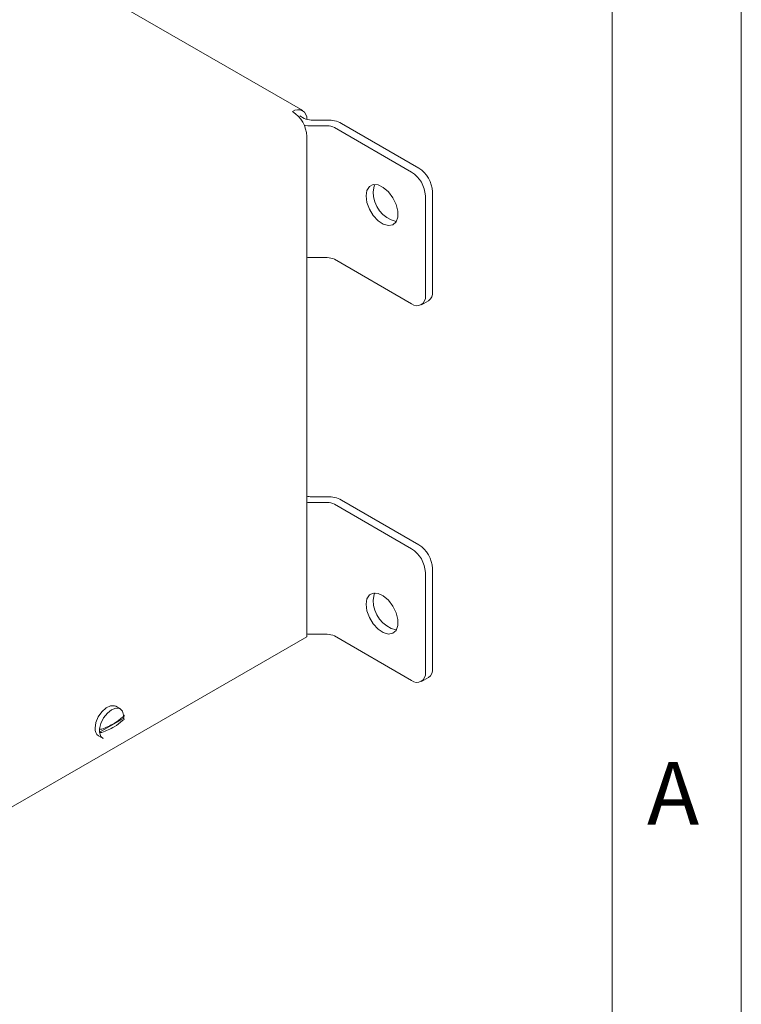
# Model space of a CAD drawing. Units: inches. Extents: x 0.3 to 16.7, y 0.2 to 10.8.
# Drawn here: x 15.6 to 16.7, y 1.1 to 2.6 of the extents above; entities that cross this region are included whole.
import ezdxf

# ---------------------------------------------------------------- set-up
doc = ezdxf.new("R2010")
doc.units = ezdxf.units.IN
doc.header["$MEASUREMENT"] = 0
doc.layers.add('BORDER', color=7, linetype='Continuous')
doc.styles.add('SLDTEXTSTYLE1', font='ROMAND')

msp = doc.modelspace()

# ---------------------------------------------------------------- linework, layer by layer
at = {"color": 7, "linetype": 'Continuous', "lineweight": 15}
for p, q in [((16.05896, 2.45696), (15.17242, 2.96874)), ((16.06123, 2.44508), (16.05438, 2.44903)), ((16.07228, 2.44243), (16.09706, 2.44243)), ((16.07228, 2.43341), (16.09706, 2.43341)), ((16.10811, 2.43077), (16.22771, 2.36173)), ((16.11916, 2.43715), (16.23876, 2.3681)), ((16.06543, 2.41714), (16.06543, 1.64193)), ((16.24893, 2.32498), (16.24893, 2.16984)), ((16.25997, 2.33136), (16.25997, 2.17622)), ((16.07228, 2.22928), (16.09706, 2.22928)), ((16.10811, 2.22664), (16.22771, 2.15759)), ((16.24271, 2.15611), (16.25376, 2.16248)), ((16.09706, 1.85881), (16.07228, 1.85881)), ((16.09706, 1.84979), (16.07228, 1.84979)), ((16.22771, 1.7781), (16.10811, 1.84715)), ((16.23876, 1.78448), (16.11916, 1.85353)), ((16.24893, 1.74136), (16.24893, 1.58622)), ((16.25997, 1.74774), (16.25997, 1.5926)), ((16.06543, 1.64193), (15.44265, 1.28241)), ((16.09706, 1.64566), (16.07228, 1.64566)), ((16.22771, 1.57397), (16.10811, 1.64302)), ((16.24271, 1.57248), (16.25376, 1.57886)), ((15.77629, 1.53004), (15.76932, 1.53406)), ((15.74444, 1.49374), (15.78164, 1.51522)), ((15.74282, 1.48816), (15.74979, 1.48414))]:
    msp.add_line(p, q, dxfattribs=at)
at = {"color": 7, "linetype": 'Continuous', "lineweight": 15, "flags": 128}
for points in [[(16.157, 2.32498), (16.15834, 2.33348), (16.16222, 2.33952), (16.16821, 2.34243), (16.17568, 2.3419), (16.18379, 2.33799), (16.19169, 2.33112), (16.19851, 2.32204), (16.20352, 2.31173), (16.20616, 2.3013), (16.20616, 2.29189), (16.20352, 2.28452), (16.19851, 2.27999), (16.19169, 2.27878), (16.18379, 2.28103), (16.17568, 2.28649), (16.16821, 2.29458), (16.16222, 2.30441), (16.15834, 2.31492), (16.157, 2.32498)], [(16.16805, 2.33135), (16.16939, 2.33986), (16.17067, 2.34264)], [(16.157, 1.69216), (16.15834, 1.70066), (16.16222, 1.7067), (16.16821, 1.70961), (16.17568, 1.70908), (16.18379, 1.70517), (16.19169, 1.6983), (16.19851, 1.68922), (16.20352, 1.67891), (16.20616, 1.66848), (16.20616, 1.65907), (16.20352, 1.6517), (16.19851, 1.64717), (16.19169, 1.64596), (16.18379, 1.64821), (16.17568, 1.65367), (16.16821, 1.66176), (16.16222, 1.67159), (16.15834, 1.6821), (16.157, 1.69216)], [(16.16805, 1.69853), (16.16939, 1.70704), (16.17067, 1.70982)], [(15.76932, 1.53406), (15.76737, 1.5349), (15.7612, 1.53489), (15.75434, 1.53166), (15.74772, 1.52566), (15.74222, 1.5177), (15.7386, 1.50884), (15.73733, 1.5003)], [(15.78164, 1.52044), (15.77963, 1.52673), (15.77546, 1.53046), (15.76968, 1.53116), (15.76304, 1.52873), (15.7564, 1.52349), (15.75062, 1.51612), (15.74645, 1.50757), (15.74444, 1.49897)], [(15.74444, 1.49374), (15.74645, 1.48745), (15.74979, 1.48414)]]:
    msp.add_lwpolyline(points, dxfattribs=at)
at = {"color": 7, "linetype": 'Continuous', "lineweight": 15}
for centre, radius, start, end in [((16.05196, 2.44495), 0.01356, 353.22246, 129.5051), ((16.01746, 2.41496), 0.04803, 2.60548, 57.39452), ((16.07183, 2.46498), 0.02255, 241.95976, 271.1441), ((16.09796, 2.39735), 0.04509, 61.95976, 91.1441), ((16.07217, 2.48536), 0.05195, 257.80995, 270.11807), ((16.09751, 2.41087), 0.02255, 61.95976, 91.1441), ((16.21392, 2.32927), 0.0461, 2.60548, 57.39452), ((16.20287, 2.32289), 0.0461, 2.60548, 57.39452), ((16.21466, 2.33047), 0.04662, 178.9105, 256.63122), ((16.07225, 2.28247), 0.05319, 262.63559, 270.03478), ((16.09751, 2.20674), 0.02255, 61.95976, 91.1441), ((16.23599, 2.16774), 0.0131, 230.79671, 9.21404), ((16.24527, 2.1746), 0.01479, 305.01333, 6.29885), ((16.07217, 1.8841), 0.02529, 254.55527, 270.26041), ((16.07225, 1.90298), 0.05319, 262.63559, 270.03478), ((16.09796, 1.81373), 0.04509, 61.95976, 91.1441), ((16.09751, 1.82725), 0.02255, 61.95976, 91.1441), ((16.20287, 1.73927), 0.0461, 2.60548, 57.39452), ((16.21392, 1.74564), 0.0461, 2.60548, 57.39452), ((16.21466, 1.69765), 0.04662, 178.9105, 256.63122), ((16.07225, 1.69885), 0.05319, 262.63559, 270.03478), ((16.09751, 1.62312), 0.02255, 61.95976, 91.1441), ((16.2457, 1.59078), 0.01439, 304.05635, 7.25583), ((16.23599, 1.58412), 0.0131, 230.79671, 9.21404), ((15.75684, 1.51783), 0.02494, 353.98654, 6.01346), ((15.74969, 1.49858), 0.01247, 172.07695, 236.61087), ((15.76924, 1.49635), 0.02494, 173.98654, 186.01346)]:
    msp.add_arc(centre, radius, start, end, dxfattribs=at)
for points, knots in [([(15.74772, 1.49884), (15.75453, 1.5015), (15.76725, 1.50646), (15.77635, 1.51437), (15.78124, 1.51808), (15.78186, 1.51855)], [0, 0, 0, 0, 0.5012849, 0.9374805, 1, 1, 1, 1]), ([(15.78186, 1.51332), (15.78124, 1.51286), (15.77633, 1.50912), (15.76722, 1.50122), (15.75449, 1.49626), (15.74772, 1.49362)], [0, 0, 0, 0, 0.0625194, 0.5012801, 1, 1, 1, 1]), ([(15.78186, 1.51855), (15.78199, 1.51867), (15.78227, 1.51892), (15.7824, 1.51934), (15.78233, 1.51977), (15.7821, 1.52014), (15.78178, 1.52035), (15.78164, 1.52044)], [0, 0, 0, 0, 0.2038188, 0.4419764, 0.5922485, 0.8257281, 1, 1, 1, 1]), ([(15.78164, 1.51522), (15.78167, 1.5152), (15.78189, 1.51507), (15.78215, 1.51483), (15.78237, 1.51442), (15.78239, 1.51399), (15.78218, 1.51359), (15.78194, 1.51339), (15.78186, 1.51332)], [0, 0, 0, 0, 0.0317716, 0.2647964, 0.4079682, 0.6437283, 0.8794337, 1, 1, 1, 1]), ([(15.74444, 1.49897), (15.74455, 1.49891), (15.74487, 1.49874), (15.74553, 1.49857), (15.74637, 1.49852), (15.74714, 1.49862), (15.74755, 1.49878), (15.74772, 1.49884)], [0, 0, 0, 0, 0.1258729, 0.3588537, 0.5923513, 0.8272301, 1, 1, 1, 1]), ([(15.74772, 1.49362), (15.74771, 1.49361), (15.74746, 1.4935), (15.74692, 1.49335), (15.74606, 1.49329), (15.74523, 1.4934), (15.7447, 1.49359), (15.74447, 1.49372), (15.74444, 1.49374)], [0, 0, 0, 0, 0.01584654, 0.25489439, 0.49295249, 0.72925057, 0.96378115, 1, 1, 1, 1])]:
    msp.add_open_spline(points, degree=3, knots=knots, dxfattribs=at)
at = {"layer": 'BORDER', "lineweight": 0}
msp.add_line((16.73828, 0.23555), (16.73828, 10.81094), dxfattribs=at)
at = {"layer": 'BORDER', "lineweight": 15}
msp.add_line((16.53828, 0.43555), (16.53828, 10.61094), dxfattribs=at)

# ---------------------------------------------------------------- texts
at = {"layer": 'BORDER', "insert": (16.59222, 1.44791), "char_height": 0.09747, "attachment_point": 1, "style": 'SLDTEXTSTYLE1'}
msp.add_mtext('A', dxfattribs=at)

doc.saveas('drawing.dxf')
